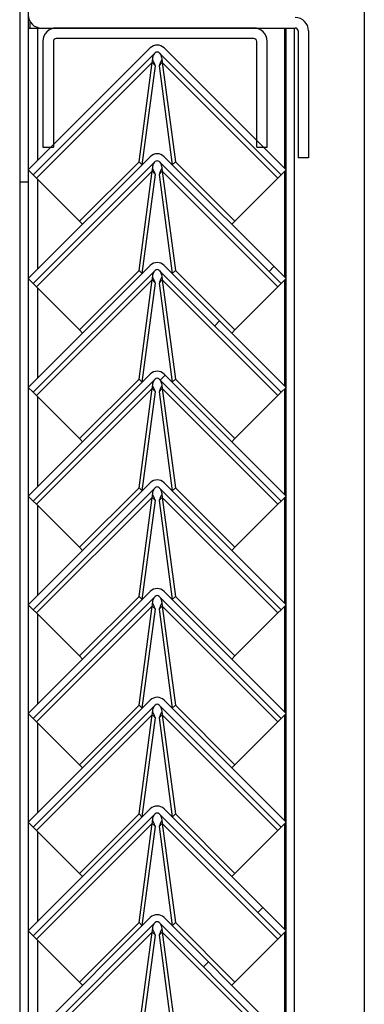
# Model space of a CAD drawing. Units: millimetres. Extents: x 9 to 412, y 8 to 290.
# Drawn here: x 388 to 390, y 182 to 189 of the extents above; entities that cross this region are included whole.
import ezdxf

# ---------------------------------------------------------------- set-up
doc = ezdxf.new("R2010")
doc.units = ezdxf.units.MM

msp = doc.modelspace()

# ---------------------------------------------------------------- hatches: boundary and pattern name
at = {"linetype": 'Continuous', "lineweight": 18}
h = msp.add_hatch(dxfattribs=at)
h.set_pattern_fill('ANSI32', angle=360, style=0)
h.paths.add_polyline_path([(387.6859, 188.0438), (387.7459, 188.0438), (387.7459, 189.4703), (387.6859, 189.4703)], flags=0)
h = msp.add_hatch(dxfattribs=at)
h.set_pattern_fill('ANSI31', style=0)
edge = h.paths.add_edge_path(flags=0)
edge.add_arc((387.8409, 189.2388), 0.02, 180, 270, ccw=False)
edge.add_line((387.8209, 189.2388), (387.8209, 189.4703))
edge.add_line((387.8209, 189.4703), (387.7459, 189.4703))
edge.add_line((387.7459, 189.4703), (387.7459, 189.2388))
edge.add_arc((387.8409, 189.2388), 0.095, 180, 270)
edge.add_line((387.8409, 189.1438), (389.6509, 189.1438))
edge.add_arc((389.6509, 189.1238), 0.02, 0, 90, ccw=False)
edge.add_line((389.6709, 189.1238), (389.6709, 188.2188))
edge.add_line((389.6709, 188.2188), (389.7459, 188.2188))
edge.add_line((389.7459, 188.2188), (389.7459, 189.1238))
edge.add_arc((389.6509, 189.1238), 0.095, 0, 90)
edge.add_line((389.6509, 189.2188), (387.8409, 189.2188))
h = msp.add_hatch(dxfattribs=at)
h.set_pattern_fill('ANSI31', style=0)
edge = h.paths.add_edge_path(flags=0)
edge.add_line((389.3759, 189.0488), (389.3759, 188.2938))
edge.add_line((389.3759, 188.2938), (389.4509, 188.2938))
edge.add_line((389.4509, 188.2938), (389.4509, 189.0488))
edge.add_arc((389.3559, 189.0488), 0.095, 0, 90)
edge.add_line((389.3559, 189.1438), (387.9459, 189.1438))
edge.add_arc((387.9459, 189.0488), 0.095, 90, 180)
edge.add_line((387.8509, 189.0488), (387.8509, 188.2938))
edge.add_line((387.8509, 188.2938), (387.9259, 188.2938))
edge.add_line((387.9259, 188.2938), (387.9259, 189.0488))
edge.add_arc((387.9459, 189.0488), 0.02, 90, 180, ccw=False)
edge.add_line((387.9459, 189.0688), (389.3559, 189.0688))
edge.add_arc((389.3559, 189.0488), 0.02, 0, 90, ccw=False)
h = msp.add_hatch(dxfattribs=at)
h.set_pattern_fill('ANSI31', style=0)
edge = h.paths.add_edge_path(flags=0)
edge.add_line((387.7828, 188.0964), (388.6525, 188.9661))
edge.add_arc((388.6667, 188.952), 0.02, 45, 135, ccw=False)
edge.add_line((388.6808, 188.9661), (389.5506, 188.0964))
edge.add_line((389.5506, 188.0964), (389.5859, 188.1318))
edge.add_line((389.5859, 188.1318), (388.7162, 189.0015))
edge.add_arc((388.6667, 188.952), 0.07, 45, 135)
edge.add_line((388.6172, 189.0015), (387.7474, 188.1318))
edge.add_line((387.7474, 188.1318), (387.7828, 188.0964))
h = msp.add_hatch(dxfattribs=at)
h.set_pattern_fill('ANSI31', style=0)
edge = h.paths.add_edge_path(flags=0)
edge.add_line((387.7828, 187.3214), (388.6525, 188.1911))
edge.add_arc((388.6667, 188.177), 0.02, 45, 135, ccw=False)
edge.add_line((388.6808, 188.1911), (389.5506, 187.3214))
edge.add_line((389.5506, 187.3214), (389.5859, 187.3568))
edge.add_line((389.5859, 187.3568), (388.7162, 188.2265))
edge.add_arc((388.6667, 188.177), 0.07, 45, 135)
edge.add_line((388.6172, 188.2265), (387.7474, 187.3568))
edge.add_line((387.7474, 187.3568), (387.7828, 187.3214))
h = msp.add_hatch(dxfattribs=at)
h.set_pattern_fill('ANSI31', style=0)
edge = h.paths.add_edge_path(flags=0)
edge.add_line((387.7828, 186.5464), (388.6525, 187.4161))
edge.add_arc((388.6667, 187.402), 0.02, 45, 135, ccw=False)
edge.add_line((388.6808, 187.4161), (389.5506, 186.5464))
edge.add_line((389.5506, 186.5464), (389.5859, 186.5818))
edge.add_line((389.5859, 186.5818), (388.7162, 187.4515))
edge.add_arc((388.6667, 187.402), 0.07, 45, 135)
edge.add_line((388.6172, 187.4515), (387.7474, 186.5818))
edge.add_line((387.7474, 186.5818), (387.7828, 186.5464))
h = msp.add_hatch(dxfattribs=at)
h.set_pattern_fill('ANSI31', style=0)
edge = h.paths.add_edge_path(flags=0)
edge.add_line((387.7828, 185.7714), (388.6525, 186.6411))
edge.add_arc((388.6667, 186.627), 0.02, 45, 135, ccw=False)
edge.add_line((388.6808, 186.6411), (389.5506, 185.7714))
edge.add_line((389.5506, 185.7714), (389.5859, 185.8068))
edge.add_line((389.5859, 185.8068), (388.7162, 186.6765))
edge.add_arc((388.6667, 186.627), 0.07, 45, 135)
edge.add_line((388.6172, 186.6765), (387.7474, 185.8068))
edge.add_line((387.7474, 185.8068), (387.7828, 185.7714))
h = msp.add_hatch(dxfattribs=at)
h.set_pattern_fill('ANSI31', style=0)
edge = h.paths.add_edge_path(flags=0)
edge.add_line((387.7828, 184.9964), (388.6525, 185.8661))
edge.add_arc((388.6667, 185.852), 0.02, 45, 135, ccw=False)
edge.add_line((388.6808, 185.8661), (389.5506, 184.9964))
edge.add_line((389.5506, 184.9964), (389.5859, 185.0318))
edge.add_line((389.5859, 185.0318), (388.7162, 185.9015))
edge.add_arc((388.6667, 185.852), 0.07, 45, 135)
edge.add_line((388.6172, 185.9015), (387.7474, 185.0318))
edge.add_line((387.7474, 185.0318), (387.7828, 184.9964))
h = msp.add_hatch(dxfattribs=at)
h.set_pattern_fill('ANSI31', style=0)
edge = h.paths.add_edge_path(flags=0)
edge.add_line((387.7828, 184.2214), (388.6525, 185.0911))
edge.add_arc((388.6667, 185.077), 0.02, 45, 135, ccw=False)
edge.add_line((388.6808, 185.0911), (389.5506, 184.2214))
edge.add_line((389.5506, 184.2214), (389.5859, 184.2568))
edge.add_line((389.5859, 184.2568), (388.7162, 185.1265))
edge.add_arc((388.6667, 185.077), 0.07, 45, 135)
edge.add_line((388.6172, 185.1265), (387.7474, 184.2568))
edge.add_line((387.7474, 184.2568), (387.7828, 184.2214))
h = msp.add_hatch(dxfattribs=at)
h.set_pattern_fill('ANSI31', style=0)
edge = h.paths.add_edge_path(flags=0)
edge.add_line((387.7828, 183.4464), (388.6525, 184.3161))
edge.add_arc((388.6667, 184.302), 0.02, 45, 135, ccw=False)
edge.add_line((388.6808, 184.3161), (389.5506, 183.4464))
edge.add_line((389.5506, 183.4464), (389.5859, 183.4818))
edge.add_line((389.5859, 183.4818), (388.7162, 184.3515))
edge.add_arc((388.6667, 184.302), 0.07, 45, 135)
edge.add_line((388.6172, 184.3515), (387.7474, 183.4818))
edge.add_line((387.7474, 183.4818), (387.7828, 183.4464))
h = msp.add_hatch(dxfattribs=at)
h.set_pattern_fill('ANSI31', style=0)
edge = h.paths.add_edge_path(flags=0)
edge.add_line((387.7828, 182.6714), (388.6525, 183.5411))
edge.add_arc((388.6667, 183.527), 0.02, 45, 135, ccw=False)
edge.add_line((388.6808, 183.5411), (389.5506, 182.6714))
edge.add_line((389.5506, 182.6714), (389.5859, 182.7068))
edge.add_line((389.5859, 182.7068), (388.7162, 183.5765))
edge.add_arc((388.6667, 183.527), 0.07, 45, 135)
edge.add_line((388.6172, 183.5765), (387.7474, 182.7068))
edge.add_line((387.7474, 182.7068), (387.7828, 182.6714))
h = msp.add_hatch(dxfattribs=at)
h.set_pattern_fill('ANSI31', style=0)
edge = h.paths.add_edge_path(flags=0)
edge.add_line((387.7828, 181.8964), (388.6525, 182.7661))
edge.add_arc((388.6667, 182.752), 0.02, 45, 135, ccw=False)
edge.add_line((388.6808, 182.7661), (389.5506, 181.8964))
edge.add_line((389.5506, 181.8964), (389.5859, 181.9318))
edge.add_line((389.5859, 181.9318), (388.7162, 182.8015))
edge.add_arc((388.6667, 182.752), 0.07, 45, 135)
edge.add_line((388.6172, 182.8015), (387.7474, 181.9318))
edge.add_line((387.7474, 181.9318), (387.7828, 181.8964))

# ---------------------------------------------------------------- linework, layer by layer
at = {"color": 7, "linetype": 'Continuous', "lineweight": 25}
for p, q in [((390.1434, 191.3438), (390.1434, 147.8938)), ((387.6859, 189.4703), (387.6859, 188.0438)), ((387.7459, 189.4703), (387.7459, 188.0438)), ((387.7459, 189.1438), (387.8159, 189.1438)), ((387.8159, 189.1438), (387.8409, 189.1438)), ((387.8409, 189.1438), (389.6509, 189.1438)), ((389.3559, 189.1438), (387.9459, 189.1438)), ((389.5859, 145.0188), (389.5859, 189.1438)), ((389.6459, 145.0188), (389.6459, 189.1438)), ((389.6709, 189.1238), (389.6709, 188.2188)), ((389.7459, 189.1238), (389.7459, 188.2188)), ((389.3559, 189.0688), (387.9459, 189.0688)), ((388.6172, 189.0015), (387.7474, 188.1318)), ((387.8509, 189.0488), (387.8509, 188.2938)), ((387.9259, 189.0488), (387.9259, 188.2938)), ((389.5859, 188.1318), (388.7162, 189.0015)), ((389.3759, 188.2938), (389.3759, 189.0488)), ((389.4509, 188.2938), (389.4509, 189.0488)), ((388.6525, 188.9661), (387.7828, 188.0964)), ((388.6349, 188.9177), (388.634, 188.9185)), ((389.5506, 188.0964), (388.6808, 188.9661)), ((388.6994, 188.9185), (388.6985, 188.9177)), ((388.6306, 188.8977), (387.806, 188.0732)), ((388.5369, 188.1908), (388.6306, 188.8977)), ((388.5598, 188.1691), (388.6533, 188.875)), ((388.6533, 188.875), (388.6306, 188.8977)), ((388.7028, 188.8977), (388.68, 188.875)), ((388.68, 188.875), (388.7736, 188.1691)), ((388.7028, 188.8977), (388.7964, 188.1908)), ((389.5273, 188.0732), (388.7028, 188.8977)), ((387.8509, 188.2938), (387.9259, 188.2938)), ((389.3759, 188.2938), (389.4509, 188.2938)), ((388.6172, 188.2265), (387.7474, 187.3568)), ((389.5859, 187.3568), (388.7162, 188.2265)), ((389.7459, 188.2188), (389.6709, 188.2188)), ((388.6525, 188.1911), (387.7828, 187.3214)), ((388.1127, 187.7665), (388.5369, 188.1908)), ((388.5369, 188.1908), (388.5592, 188.1685)), ((388.6349, 188.1427), (388.634, 188.1435)), ((389.5506, 187.3214), (388.6808, 188.1911)), ((388.6994, 188.1435), (388.6985, 188.1427)), ((388.7964, 188.1908), (388.7742, 188.1685)), ((388.7964, 188.1908), (389.2207, 187.7665)), ((387.7828, 188.0964), (387.7474, 188.1318)), ((387.7828, 188.0964), (387.806, 188.0732)), ((388.6306, 188.1227), (387.806, 187.2982)), ((387.806, 188.0732), (388.1127, 187.7665)), ((388.5369, 187.4158), (388.6306, 188.1227)), ((388.5598, 187.3941), (388.6533, 188.1)), ((388.6533, 188.1), (388.6306, 188.1227)), ((388.7028, 188.1227), (388.68, 188.1)), ((388.68, 188.1), (388.7736, 187.3941)), ((388.7028, 188.1227), (388.7964, 187.4158)), ((389.5273, 187.2982), (388.7028, 188.1227)), ((389.2207, 187.7665), (389.5273, 188.0732)), ((389.5273, 188.0732), (389.5506, 188.0964)), ((389.5859, 188.1318), (389.5506, 188.0964)), ((387.7459, 188.0438), (387.6859, 188.0438)), ((387.6859, 188.0438), (387.6859, 144.3417)), ((387.7459, 188.0438), (387.7459, 144.3438)), ((388.1127, 187.7665), (388.1349, 187.7443)), ((389.2207, 187.7665), (389.1984, 187.7443)), ((388.6172, 187.4515), (387.7474, 186.5818)), ((389.5859, 186.5818), (388.7162, 187.4515)), ((388.6525, 187.4161), (387.7828, 186.5464)), ((388.1127, 186.9915), (388.5369, 187.4158)), ((388.5369, 187.4158), (388.5592, 187.3935)), ((388.6349, 187.3677), (388.634, 187.3685)), ((389.5506, 186.5464), (388.6808, 187.4161)), ((388.6994, 187.3685), (388.6985, 187.3677)), ((388.7964, 187.4158), (388.7742, 187.3935)), ((388.7964, 187.4158), (389.2207, 186.9915)), ((387.7828, 187.3214), (387.7474, 187.3568)), ((387.7828, 187.3214), (387.806, 187.2982)), ((388.6306, 187.3477), (387.806, 186.5232)), ((387.806, 187.2982), (388.1127, 186.9915)), ((388.5369, 186.6408), (388.6306, 187.3477)), ((388.5598, 186.6191), (388.6533, 187.325)), ((388.6533, 187.325), (388.6306, 187.3477)), ((388.7028, 187.3477), (388.68, 187.325)), ((388.68, 187.325), (388.7736, 186.6191)), ((388.7028, 187.3477), (388.7964, 186.6408)), ((389.5273, 186.5232), (388.7028, 187.3477)), ((389.2207, 186.9915), (389.5273, 187.2982)), ((389.5273, 187.2982), (389.5506, 187.3214)), ((389.5859, 187.3568), (389.5506, 187.3214)), ((388.1127, 186.9915), (388.1349, 186.9693)), ((389.2207, 186.9915), (389.1984, 186.9693)), ((388.6172, 186.6765), (387.7474, 185.8068)), ((389.5859, 185.8068), (388.7162, 186.6765)), ((388.6525, 186.6411), (387.7828, 185.7714)), ((388.1127, 186.2165), (388.5369, 186.6408)), ((388.5369, 186.6408), (388.5592, 186.6185)), ((388.6349, 186.5927), (388.634, 186.5935)), ((389.5506, 185.7714), (388.6808, 186.6411)), ((388.6994, 186.5935), (388.6985, 186.5927)), ((388.7964, 186.6408), (388.7742, 186.6185)), ((388.7964, 186.6408), (389.2207, 186.2165)), ((387.7828, 186.5464), (387.7474, 186.5818)), ((387.7828, 186.5464), (387.806, 186.5232)), ((388.6306, 186.5727), (387.806, 185.7482)), ((387.806, 186.5232), (388.1127, 186.2165)), ((388.5369, 185.8658), (388.6306, 186.5727)), ((388.5598, 185.8441), (388.6533, 186.55)), ((388.6533, 186.55), (388.6306, 186.5727)), ((388.7028, 186.5727), (388.68, 186.55)), ((388.68, 186.55), (388.7736, 185.8441)), ((388.7028, 186.5727), (388.7964, 185.8658)), ((389.5273, 185.7482), (388.7028, 186.5727)), ((389.2207, 186.2165), (389.5273, 186.5232)), ((389.5273, 186.5232), (389.5506, 186.5464)), ((389.5859, 186.5818), (389.5506, 186.5464)), ((388.1127, 186.2165), (388.1349, 186.1943)), ((389.2207, 186.2165), (389.1984, 186.1943)), ((388.6172, 185.9015), (387.7474, 185.0318)), ((389.5859, 185.0318), (388.7162, 185.9015)), ((388.6525, 185.8661), (387.7828, 184.9964)), ((388.1127, 185.4415), (388.5369, 185.8658)), ((388.5369, 185.8658), (388.5592, 185.8435)), ((389.5506, 184.9964), (388.6808, 185.8661)), ((388.7964, 185.8658), (388.7742, 185.8435)), ((388.7964, 185.8658), (389.2207, 185.4415)), ((387.7828, 185.7714), (387.7474, 185.8068)), ((387.7828, 185.7714), (387.806, 185.7482)), ((388.6306, 185.7977), (387.806, 184.9732)), ((388.5369, 185.0908), (388.6306, 185.7977)), ((388.5598, 185.0691), (388.6533, 185.775)), ((388.6533, 185.775), (388.6306, 185.7977)), ((388.6349, 185.8177), (388.634, 185.8185)), ((388.7028, 185.7977), (388.68, 185.775)), ((388.68, 185.775), (388.7736, 185.0691)), ((388.6994, 185.8185), (388.6985, 185.8177)), ((388.7028, 185.7977), (388.7964, 185.0908)), ((389.5273, 184.9732), (388.7028, 185.7977)), ((389.5273, 185.7482), (389.5506, 185.7714)), ((389.5859, 185.8068), (389.5506, 185.7714)), ((387.806, 185.7482), (388.1127, 185.4415)), ((389.2207, 185.4415), (389.5273, 185.7482)), ((388.1127, 185.4415), (388.1349, 185.4193)), ((389.2207, 185.4415), (389.1984, 185.4193)), ((388.6172, 185.1265), (387.7474, 184.2568)), ((389.5859, 184.2568), (388.7162, 185.1265)), ((388.6525, 185.0911), (387.7828, 184.2214)), ((388.1127, 184.6665), (388.5369, 185.0908)), ((388.5369, 185.0908), (388.5592, 185.0685)), ((389.5506, 184.2214), (388.6808, 185.0911)), ((388.7964, 185.0908), (388.7742, 185.0685)), ((388.7964, 185.0908), (389.2207, 184.6665)), ((387.7828, 184.9964), (387.7474, 185.0318)), ((387.7828, 184.9964), (387.806, 184.9732)), ((388.6306, 185.0227), (387.806, 184.1982)), ((388.5369, 184.3158), (388.6306, 185.0227)), ((388.5598, 184.2941), (388.6533, 185)), ((388.6533, 185), (388.6306, 185.0227)), ((388.6349, 185.0427), (388.634, 185.0435)), ((388.7028, 185.0227), (388.68, 185)), ((388.68, 185), (388.7736, 184.2941)), ((388.6994, 185.0435), (388.6985, 185.0427)), ((388.7028, 185.0227), (388.7964, 184.3158)), ((389.5273, 184.1982), (388.7028, 185.0227)), ((389.5273, 184.9732), (389.5506, 184.9964)), ((389.5859, 185.0318), (389.5506, 184.9964)), ((387.806, 184.9732), (388.1127, 184.6665)), ((389.2207, 184.6665), (389.5273, 184.9732)), ((388.1127, 184.6665), (388.1349, 184.6443)), ((389.2207, 184.6665), (389.1984, 184.6443)), ((388.6172, 184.3515), (387.7474, 183.4818)), ((389.5859, 183.4818), (388.7162, 184.3515)), ((388.6525, 184.3161), (387.7828, 183.4464)), ((388.1127, 183.8915), (388.5369, 184.3158)), ((388.5369, 184.3158), (388.5592, 184.2935)), ((389.5506, 183.4464), (388.6808, 184.3161)), ((388.7964, 184.3158), (388.7742, 184.2935)), ((388.7964, 184.3158), (389.2207, 183.8915)), ((387.7828, 184.2214), (387.7474, 184.2568)), ((387.7828, 184.2214), (387.806, 184.1982)), ((388.6306, 184.2477), (387.806, 183.4232)), ((388.5369, 183.5408), (388.6306, 184.2477)), ((388.5598, 183.5191), (388.6533, 184.225)), ((388.6533, 184.225), (388.6306, 184.2477)), ((388.6349, 184.2677), (388.634, 184.2685)), ((388.7028, 184.2477), (388.68, 184.225)), ((388.68, 184.225), (388.7736, 183.5191)), ((388.6994, 184.2685), (388.6985, 184.2677)), ((388.7028, 184.2477), (388.7964, 183.5408)), ((389.5273, 183.4232), (388.7028, 184.2477)), ((389.5273, 184.1982), (389.5506, 184.2214)), ((389.5859, 184.2568), (389.5506, 184.2214)), ((387.806, 184.1982), (388.1127, 183.8915)), ((389.2207, 183.8915), (389.5273, 184.1982)), ((388.1127, 183.8915), (388.1349, 183.8693)), ((389.2207, 183.8915), (389.1984, 183.8693)), ((388.6172, 183.5765), (387.7474, 182.7068)), ((389.5859, 182.7068), (388.7162, 183.5765)), ((388.6525, 183.5411), (387.7828, 182.6714)), ((388.1127, 183.1165), (388.5369, 183.5408)), ((388.5369, 183.5408), (388.5592, 183.5185)), ((389.5506, 182.6714), (388.6808, 183.5411)), ((388.7964, 183.5408), (388.7742, 183.5185)), ((388.7964, 183.5408), (389.2207, 183.1165)), ((387.7828, 183.4464), (387.7474, 183.4818)), ((387.7828, 183.4464), (387.806, 183.4232)), ((388.6306, 183.4727), (387.806, 182.6482)), ((388.5369, 182.7658), (388.6306, 183.4727)), ((388.5598, 182.7441), (388.6533, 183.45)), ((388.6533, 183.45), (388.6306, 183.4727)), ((388.6349, 183.4927), (388.634, 183.4935)), ((388.7028, 183.4727), (388.68, 183.45)), ((388.68, 183.45), (388.7736, 182.7441)), ((388.6994, 183.4935), (388.6985, 183.4927)), ((388.7028, 183.4727), (388.7964, 182.7658)), ((389.5273, 182.6482), (388.7028, 183.4727)), ((389.5273, 183.4232), (389.5506, 183.4464)), ((389.5859, 183.4818), (389.5506, 183.4464)), ((387.806, 183.4232), (388.1127, 183.1165)), ((389.2207, 183.1165), (389.5273, 183.4232)), ((388.1127, 183.1165), (388.1349, 183.0943)), ((389.2207, 183.1165), (389.1984, 183.0943)), ((388.6172, 182.8015), (387.7474, 181.9318)), ((388.6525, 182.7661), (387.7828, 181.8964)), ((388.1127, 182.3415), (388.5369, 182.7658)), ((388.5369, 182.7658), (388.5592, 182.7435)), ((389.5506, 181.8964), (388.6808, 182.7661)), ((389.5859, 181.9318), (388.7162, 182.8015)), ((388.7964, 182.7658), (388.7742, 182.7435)), ((388.7964, 182.7658), (389.2207, 182.3415)), ((387.7828, 182.6714), (387.7474, 182.7068)), ((387.7828, 182.6714), (387.806, 182.6482)), ((388.6306, 182.6977), (387.806, 181.8732)), ((388.5369, 181.9908), (388.6306, 182.6977)), ((388.5598, 181.9691), (388.6533, 182.675)), ((388.6533, 182.675), (388.6306, 182.6977)), ((388.6349, 182.7177), (388.634, 182.7185)), ((388.7028, 182.6977), (388.68, 182.675)), ((388.68, 182.675), (388.7736, 181.9691)), ((388.6994, 182.7185), (388.6985, 182.7177)), ((388.7028, 182.6977), (388.7964, 181.9908)), ((389.5273, 181.8732), (388.7028, 182.6977)), ((389.5273, 182.6482), (389.5506, 182.6714)), ((389.5859, 182.7068), (389.5506, 182.6714)), ((387.806, 182.6482), (388.1127, 182.3415)), ((389.2207, 182.3415), (389.5273, 182.6482)), ((388.1127, 182.3415), (388.1349, 182.3193)), ((389.2207, 182.3415), (389.1984, 182.3193))]:
    msp.add_line(p, q, dxfattribs=at)
at = {"color": 8, "linetype": 'Continuous', "lineweight": 25}
for p, q in [((387.7609, 189.1438), (387.7609, 189.1876)), ((387.8159, 188.2002), (387.8159, 189.1438)), ((389.5759, 188.1418), (389.5759, 189.1438)), ((389.5759, 187.3668), (389.5759, 188.1218)), ((387.8159, 187.4252), (387.8159, 188.0633)), ((389.5759, 186.5918), (389.5759, 187.3468)), ((387.8159, 186.6502), (387.8159, 187.2883)), ((389.5759, 185.8168), (389.5759, 186.5718)), ((387.8159, 185.8752), (387.8159, 186.5133)), ((389.5759, 185.0418), (389.5759, 185.7968)), ((387.8159, 185.1002), (387.8159, 185.7383)), ((389.5759, 184.2668), (389.5759, 185.0218)), ((387.8159, 184.3252), (387.8159, 184.9633)), ((389.5759, 183.4918), (389.5759, 184.2468)), ((387.8159, 183.5502), (387.8159, 184.1883)), ((389.5759, 182.7168), (389.5759, 183.4718)), ((387.8159, 182.7752), (387.8159, 183.4133)), ((389.5759, 181.9418), (389.5759, 182.6968)), ((387.8159, 182.0002), (387.8159, 182.6383))]:
    msp.add_line(p, q, dxfattribs=at)
at = {"color": 7, "linetype": 'Continuous', "lineweight": 25}
for centre, radius, start, end in [((387.8409, 189.2388), 0.095, 180, 270), ((389.6509, 189.1238), 0.095, 0, 90), ((387.9459, 189.0488), 0.095, 90, 180), ((389.3559, 189.0488), 0.095, 0, 90), ((389.6509, 189.1238), 0.02, 0, 90), ((387.9459, 189.0488), 0.02, 90, 180), ((389.3559, 189.0488), 0.02, 0, 90), ((388.6667, 188.952), 0.07, 45, 135), ((388.6667, 188.952), 0.02, 45, 135), ((388.6667, 188.177), 0.07, 45, 135), ((388.6667, 188.177), 0.02, 45, 135), ((388.6667, 187.402), 0.07, 45, 135), ((388.6667, 187.402), 0.02, 45, 135), ((388.6667, 186.627), 0.07, 45, 135), ((388.6667, 186.627), 0.02, 45, 135), ((388.6667, 185.852), 0.07, 45, 135), ((388.6667, 185.852), 0.02, 45, 135), ((388.6667, 185.077), 0.07, 45, 135), ((388.6667, 185.077), 0.02, 45, 135), ((388.6667, 184.302), 0.07, 45, 135), ((388.6667, 184.302), 0.02, 45, 135), ((388.6667, 183.527), 0.07, 45, 135), ((388.6667, 183.527), 0.02, 45, 135), ((388.6667, 182.752), 0.07, 45, 135), ((388.6667, 182.752), 0.02, 45, 135)]:
    msp.add_arc(centre, radius, start, end, dxfattribs=at)
for points in [[(388.6306, 188.8977), (388.6317, 188.9035), (388.6338, 188.915), (388.6356, 188.9335), (388.6394, 188.9502), (388.6453, 188.958), (388.6482, 188.9618)], [(388.6851, 188.9618), (388.6881, 188.958), (388.694, 188.9502), (388.6977, 188.9335), (388.6996, 188.915), (388.7017, 188.9035), (388.7028, 188.8977)], [(388.6306, 188.1227), (388.6317, 188.1285), (388.6338, 188.14), (388.6356, 188.1585), (388.6394, 188.1752), (388.6453, 188.183), (388.6482, 188.1868)], [(388.6851, 188.1868), (388.6881, 188.183), (388.694, 188.1752), (388.6977, 188.1585), (388.6996, 188.14), (388.7017, 188.1285), (388.7028, 188.1227)], [(388.6306, 187.3477), (388.6317, 187.3535), (388.6338, 187.365), (388.6356, 187.3835), (388.6394, 187.4002), (388.6453, 187.408), (388.6482, 187.4118)], [(388.6851, 187.4118), (388.6881, 187.408), (388.694, 187.4002), (388.6977, 187.3835), (388.6996, 187.365), (388.7017, 187.3535), (388.7028, 187.3477)], [(388.6306, 186.5727), (388.6317, 186.5785), (388.6338, 186.59), (388.6356, 186.6085), (388.6394, 186.6252), (388.6453, 186.633), (388.6482, 186.6368)], [(388.6851, 186.6368), (388.6881, 186.633), (388.694, 186.6252), (388.6977, 186.6085), (388.6996, 186.59), (388.7017, 186.5785), (388.7028, 186.5727)], [(388.6306, 185.7977), (388.6317, 185.8035), (388.6338, 185.815), (388.6356, 185.8335), (388.6394, 185.8502), (388.6453, 185.858), (388.6482, 185.8618)], [(388.6851, 185.8618), (388.6881, 185.858), (388.694, 185.8502), (388.6977, 185.8335), (388.6996, 185.815), (388.7017, 185.8035), (388.7028, 185.7977)], [(388.6306, 185.0227), (388.6317, 185.0285), (388.6338, 185.04), (388.6356, 185.0585), (388.6394, 185.0752), (388.6453, 185.083), (388.6482, 185.0868)], [(388.6851, 185.0868), (388.6881, 185.083), (388.694, 185.0752), (388.6977, 185.0585), (388.6996, 185.04), (388.7017, 185.0285), (388.7028, 185.0227)], [(388.6306, 184.2477), (388.6317, 184.2535), (388.6338, 184.265), (388.6356, 184.2835), (388.6394, 184.3002), (388.6453, 184.308), (388.6482, 184.3118)], [(388.6851, 184.3118), (388.6881, 184.308), (388.694, 184.3002), (388.6977, 184.2835), (388.6996, 184.265), (388.7017, 184.2535), (388.7028, 184.2477)], [(388.6306, 183.4727), (388.6317, 183.4785), (388.6338, 183.49), (388.6356, 183.5085), (388.6394, 183.5252), (388.6453, 183.533), (388.6482, 183.5368)], [(388.6851, 183.5368), (388.6881, 183.533), (388.694, 183.5252), (388.6977, 183.5085), (388.6996, 183.49), (388.7017, 183.4785), (388.7028, 183.4727)], [(388.6306, 182.6977), (388.6317, 182.7035), (388.6338, 182.715), (388.6356, 182.7335), (388.6394, 182.7502), (388.6453, 182.758), (388.6482, 182.7618)], [(388.6851, 182.7618), (388.6881, 182.758), (388.694, 182.7502), (388.6977, 182.7335), (388.6996, 182.715), (388.7017, 182.7035), (388.7028, 182.6977)]]:
    msp.add_open_spline(points, degree=3, dxfattribs=at)
for points, knots in [([(388.6533, 188.875), (388.6512, 188.8805), (388.6469, 188.8916), (388.6401, 188.9066), (388.636, 188.9153), (388.6349, 188.9177)], [0, 0, 0, 0, 0.421504, 0.843008, 1, 1, 1, 1]), ([(388.6985, 188.9177), (388.6974, 188.9153), (388.6933, 188.9066), (388.6864, 188.8916), (388.6822, 188.8805), (388.68, 188.875)], [0, 0, 0, 0, 0.156992, 0.578496, 1, 1, 1, 1]), ([(388.6533, 188.1), (388.6512, 188.1055), (388.6469, 188.1166), (388.6401, 188.1316), (388.636, 188.1403), (388.6349, 188.1427)], [0, 0, 0, 0, 0.421504, 0.843008, 1, 1, 1, 1]), ([(388.6985, 188.1427), (388.6974, 188.1403), (388.6933, 188.1316), (388.6864, 188.1166), (388.6822, 188.1055), (388.68, 188.1)], [0, 0, 0, 0, 0.156992, 0.578496, 1, 1, 1, 1]), ([(388.6533, 187.325), (388.6512, 187.3305), (388.6469, 187.3416), (388.6401, 187.3566), (388.636, 187.3653), (388.6349, 187.3677)], [0, 0, 0, 0, 0.421504, 0.843008, 1, 1, 1, 1]), ([(388.6985, 187.3677), (388.6974, 187.3653), (388.6933, 187.3566), (388.6864, 187.3416), (388.6822, 187.3305), (388.68, 187.325)], [0, 0, 0, 0, 0.156992, 0.578496, 1, 1, 1, 1]), ([(388.6533, 186.55), (388.6512, 186.5555), (388.6469, 186.5666), (388.6401, 186.5816), (388.636, 186.5903), (388.6349, 186.5927)], [0, 0, 0, 0, 0.421504, 0.843008, 1, 1, 1, 1]), ([(388.6985, 186.5927), (388.6974, 186.5903), (388.6933, 186.5816), (388.6864, 186.5666), (388.6822, 186.5555), (388.68, 186.55)], [0, 0, 0, 0, 0.156992, 0.578496, 1, 1, 1, 1]), ([(388.6533, 185.775), (388.6512, 185.7805), (388.6469, 185.7916), (388.6401, 185.8066), (388.636, 185.8153), (388.6349, 185.8177)], [0, 0, 0, 0, 0.421504, 0.843008, 1, 1, 1, 1]), ([(388.6985, 185.8177), (388.6974, 185.8153), (388.6933, 185.8066), (388.6864, 185.7916), (388.6822, 185.7805), (388.68, 185.775)], [0, 0, 0, 0, 0.156992, 0.578496, 1, 1, 1, 1]), ([(388.6533, 185), (388.6512, 185.0055), (388.6469, 185.0166), (388.6401, 185.0316), (388.636, 185.0403), (388.6349, 185.0427)], [0, 0, 0, 0, 0.421504, 0.843008, 1, 1, 1, 1]), ([(388.6985, 185.0427), (388.6974, 185.0403), (388.6933, 185.0316), (388.6864, 185.0166), (388.6822, 185.0055), (388.68, 185)], [0, 0, 0, 0, 0.156992, 0.578496, 1, 1, 1, 1]), ([(388.6533, 184.225), (388.6512, 184.2305), (388.6469, 184.2416), (388.6401, 184.2566), (388.636, 184.2653), (388.6349, 184.2677)], [0, 0, 0, 0, 0.421504, 0.843008, 1, 1, 1, 1]), ([(388.6985, 184.2677), (388.6974, 184.2653), (388.6933, 184.2566), (388.6864, 184.2416), (388.6822, 184.2305), (388.68, 184.225)], [0, 0, 0, 0, 0.156992, 0.578496, 1, 1, 1, 1]), ([(388.6533, 183.45), (388.6512, 183.4555), (388.6469, 183.4666), (388.6401, 183.4816), (388.636, 183.4903), (388.6349, 183.4927)], [0, 0, 0, 0, 0.421504, 0.843008, 1, 1, 1, 1]), ([(388.6985, 183.4927), (388.6974, 183.4903), (388.6933, 183.4816), (388.6864, 183.4666), (388.6822, 183.4555), (388.68, 183.45)], [0, 0, 0, 0, 0.156992, 0.578496, 1, 1, 1, 1]), ([(388.6533, 182.675), (388.6512, 182.6805), (388.6469, 182.6916), (388.6401, 182.7066), (388.636, 182.7153), (388.6349, 182.7177)], [0, 0, 0, 0, 0.421504, 0.843008, 1, 1, 1, 1]), ([(388.6985, 182.7177), (388.6974, 182.7153), (388.6933, 182.7066), (388.6864, 182.6916), (388.6822, 182.6805), (388.68, 182.675)], [0, 0, 0, 0, 0.156992, 0.578496, 1, 1, 1, 1])]:
    msp.add_open_spline(points, degree=3, knots=knots, dxfattribs=at)

doc.saveas('drawing.dxf')
